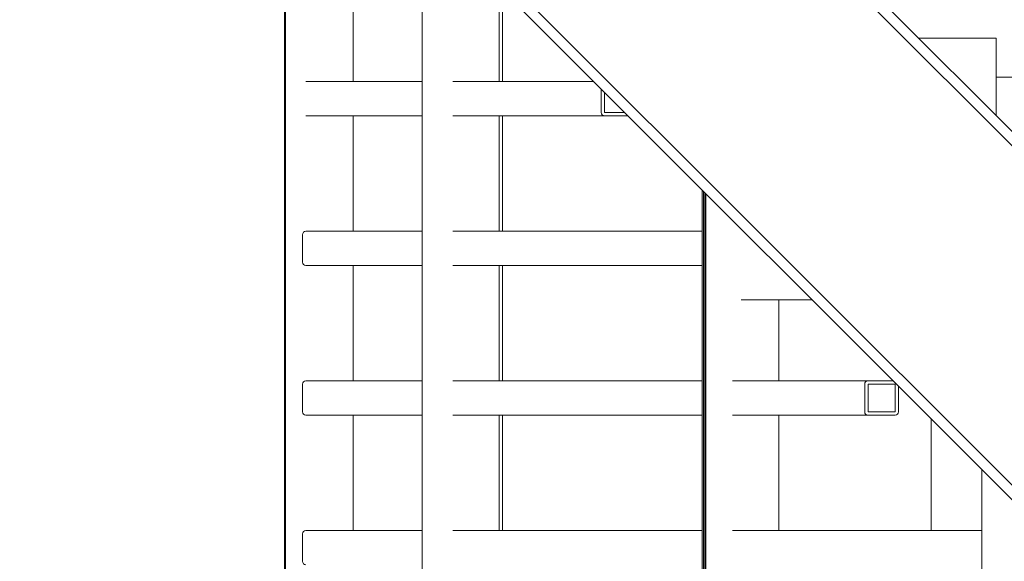
# Model space of a CAD drawing. Units: millimetres. Extents: x -1458 to 14668, y -588 to 14519.
# Drawn here: x 2401 to 2976, y 9212 to 9528 of the extents above; entities that cross this region are included whole.
import ezdxf

# ---------------------------------------------------------------- set-up
doc = ezdxf.new("R2010")
doc.units = ezdxf.units.MM
doc.layers.add('Dimensions', color=7, linetype='Continuous')
doc.styles.get("Standard").update_dxf_attribs({"font": 'arial.ttf'})
doc.dimstyles.new('Leikkiset keinu', dxfattribs={"dimtxt": 150, "dimasz": 2.5, "dimexe": 0.06, "dimexo": 0.625, "dimtad": 0, "dimtih": 1, "dimtoh": 1, "dimdec": 0, "dimtxsty": 'Standard', "dimcen": 2.5, "dimadec": 0, "dimazin": 0, "dimtfac": 1, "dimtmove": 0, "dimatfit": 3, "dimfxl": 1, "dimarcsym": 0})

# ---------------------------------------------------------------- blocks, each defined once
blk = doc.blocks.new('*D2')
at = {"layer": 'Defpoints', "color": 0}
for p in [(3682.96, 14519.04), (-1173.7, 866), (9450.91, 866)]:
    blk.add_point(p, dxfattribs=at)
at = {"layer": 'Dimensions', "color": 0, "lineweight": -2}
for p, q in [((3414.49, 14519.04), (-1173.76, 14519.04)), ((-1173.7, 14516.54), (-1173.7, 7769.72)), ((-1173.7, 868.5), (-1173.7, 7615.32)), ((9450.29, 866), (-1173.76, 866))]:
    blk.add_line(p, q, dxfattribs=at)
at = {"layer": 'Dimensions', "color": 0}
for points in [[(-1173.28, 14516.54), (-1174.12, 14516.54), (-1173.7, 14519.04)], [(-1174.12, 868.5), (-1173.28, 868.5), (-1173.7, 866)]]:
    blk.add_solid(points, dxfattribs=at)
at = {"layer": 'Dimensions', "color": 0, "lineweight": 5, "insert": (-1173.7, 7692.52), "char_height": 150, "attachment_point": 5}
blk.add_mtext('13653', dxfattribs=at)
blk = doc.blocks.new('*D5')
at = {"layer": 'Defpoints', "color": 0}
for p in [(-194.02, 12519.04), (3431.96, 12519.04), (9273.57, 1957.53)]:
    blk.add_point(p, dxfattribs=at)
at = {"layer": 'Dimensions', "color": 0, "lineweight": -2}
for p, q in [((3431.34, 12519.04), (-194.08, 12519.04)), ((-194.02, 12516.54), (-194.02, 7315.49)), ((-194.02, 1960.03), (-194.02, 7161.09)), ((9272.95, 1957.53), (-194.08, 1957.53))]:
    blk.add_line(p, q, dxfattribs=at)
at = {"layer": 'Dimensions', "color": 0}
for points in [[(-193.6, 12516.54), (-194.43, 12516.54), (-194.02, 12519.04)], [(-194.43, 1960.03), (-193.6, 1960.03), (-194.02, 1957.53)]]:
    blk.add_solid(points, dxfattribs=at)
at = {"layer": 'Dimensions', "color": 0, "lineweight": 5, "insert": (-194.02, 7238.29), "char_height": 150, "attachment_point": 5}
blk.add_mtext('10562', dxfattribs=at)

msp = doc.modelspace()

# ---------------------------------------------------------------- linework, layer by layer
at = {"color": 7, "linetype": 'Continuous', "lineweight": 5}
for p, q in [((3544.46, 8889.94), (2327.16, 10107.24)), ((3445.46, 8790.95), (2228.16, 10008.25)), ((2656.09, 9786.79), (3552.94, 8889.94)), ((3445.46, 8782.46), (2552.23, 9675.69)), ((2555.77, 9100.7), (2555.77, 9672.15)), ((2556.42, 9100.6), (2556.42, 9671.5)), ((2636.15, 9591.77), (2636.15, 9065.92)), ((2595.89, 9491.75), (2595.89, 9559.04)), ((2680.95, 9491.75), (2680.95, 9546.98)), ((2682.96, 9491.75), (2682.96, 9544.96)), ((2970.95, 9517.05), (2925.83, 9517.05)), ((2970.95, 9471.93), (2970.95, 9517.05)), ((2970.95, 9494.36), (3018.25, 9494.36)), ((2636.15, 9491.75), (2568.26, 9491.75)), ((2736.18, 9491.75), (2653.92, 9491.75)), ((2740.55, 9487.37), (2740.55, 9473.75)), ((2742.53, 9485.4), (2742.53, 9473.75)), ((2636.15, 9471.75), (2568.26, 9471.75)), ((2595.89, 9404.45), (2595.89, 9471.75)), ((2756.18, 9471.75), (2653.92, 9471.75)), ((2680.95, 9404.45), (2680.95, 9471.75)), ((2682.96, 9404.45), (2682.96, 9471.75)), ((2742.53, 9473.75), (2754.18, 9473.75)), ((2799.37, 9428.55), (2799.37, 9169.09)), ((2800.28, 9055.44), (2800.28, 9427.65)), ((2800.93, 9055.44), (2800.93, 9426.99)), ((2801.58, 9055.44), (2801.58, 9426.34)), ((2566.29, 9402.45), (2566.29, 9386.45)), ((2636.15, 9404.45), (2568.26, 9404.45)), ((2799.37, 9404.45), (2653.92, 9404.45)), ((2636.15, 9384.45), (2568.26, 9384.45)), ((2595.89, 9317.16), (2595.89, 9384.45)), ((2799.37, 9384.45), (2653.92, 9384.45)), ((2680.95, 9317.16), (2680.95, 9384.45)), ((2682.96, 9317.16), (2682.96, 9384.45)), ((2863.47, 9364.45), (2822.08, 9364.45)), ((2844.17, 9317.16), (2844.17, 9364.45)), ((2636.15, 9317.16), (2568.26, 9317.16)), ((2799.37, 9317.16), (2653.92, 9317.16)), ((2910.77, 9317.16), (2817.14, 9317.16)), ((2566.29, 9315.16), (2566.29, 9299.16)), ((2894.21, 9315.16), (2894.21, 9299.16)), ((2896.18, 9315.16), (2896.18, 9299.16)), ((2911.97, 9315.16), (2896.18, 9315.16)), ((2911.97, 9299.16), (2911.97, 9315.16)), ((2913.94, 9299.16), (2913.94, 9313.98)), ((2896.18, 9299.16), (2911.97, 9299.16)), ((2636.15, 9297.16), (2568.26, 9297.16)), ((2595.89, 9229.86), (2595.89, 9297.16)), ((2799.37, 9297.16), (2653.92, 9297.16)), ((2680.95, 9229.86), (2680.95, 9297.16)), ((2682.96, 9229.86), (2682.96, 9297.16)), ((2911.97, 9297.16), (2817.14, 9297.16)), ((2844.17, 9229.86), (2844.17, 9297.16)), ((2932.96, 9294.96), (2932.96, 9229.86)), ((2962.6, 9265.33), (2962.6, 8039.56)), ((2636.15, 9229.86), (2568.26, 9229.86)), ((2799.37, 9229.86), (2653.92, 9229.86)), ((2962.6, 9229.86), (2817.14, 9229.86)), ((2566.29, 9227.86), (2566.29, 9211.86))]:
    msp.add_line(p, q, dxfattribs=at)
for centre, start, end in [((2742.54, 9473.73), 179.61583, 269.61061), ((2568.27, 9402.47), 90.38939, 180.38417), ((2568.27, 9386.44), 179.61583, 269.61061), ((2568.27, 9315.17), 90.38939, 180.38417), ((2896.2, 9315.17), 90.38939, 180.38417), ((2568.27, 9299.14), 179.61583, 269.61061), ((2896.2, 9299.14), 179.61583, 269.61061), ((2911.95, 9299.14), 270.38939, 0.38417), ((2568.27, 9227.87), 90.38939, 180.38417), ((2568.27, 9211.85), 179.61583, 269.61061)]:
    msp.add_arc(centre, 1.99, start, end, dxfattribs=at)

# ---------------------------------------------------------------- dimensions: what is measured, and where the dimension line sits
at = {"layer": 'Dimensions', "lineweight": 5}
for base, p1, p2, picture, middle in [((-1173.7, 866), (3682.96, 14519.04), (9450.91, 866), '*D2', (-1173.7, 7692.52)), ((-194.02, 12519.04), (9273.57, 1957.53), (3431.96, 12519.04), '*D5', (-194.02, 7238.29))]:
    dim = msp.add_linear_dim(base=base, p1=p1, p2=p2, angle=90, dimstyle='Leikkiset keinu', dxfattribs=at)
    dim.commit()
    dim.dimension.update_dxf_attribs({"geometry": picture, "text_midpoint": middle})

doc.saveas('drawing.dxf')
